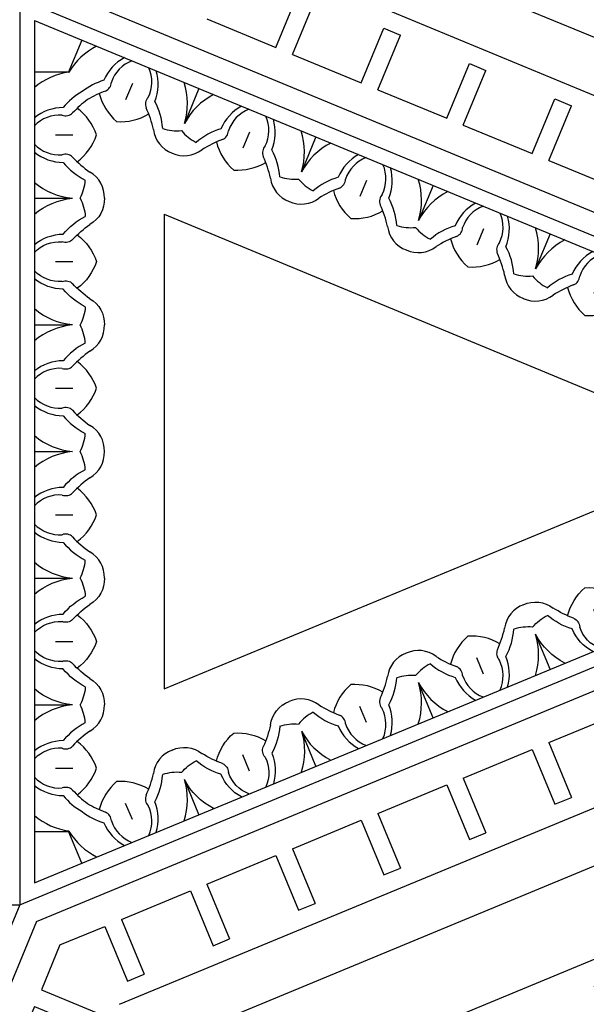
# Model space of a CAD drawing. Units: inches. Extents: x -132 to 500, y 532 to 696.
# Drawn here: x -3 to 1, y 619 to 625 of the extents above; entities that cross this region are included whole.
import ezdxf

# ---------------------------------------------------------------- set-up
doc = ezdxf.new("R2010")
doc.units = ezdxf.units.IN
doc.header["$MEASUREMENT"] = 0
doc.layers.get('0').update_dxf_attribs({"color": 30})
for name, color, linetype in [('A-elev-3', 253, 'Continuous'), ('A-elev-4', 252, 'Continuous'), ('A-elev-5', 251, 'Continuous'), ('A-elev-6', 250, 'Continuous')]:
    doc.layers.add(name, color=color, linetype=linetype)

# ---------------------------------------------------------------- blocks, each defined once
blk = doc.blocks.new('A$C74CE05B8')
at = {"layer": 'A-elev-5'}
for centre, radius, start, end in [((-0.9645, 1.5473), 0.4037, 161.5476, 250.4458), ((-0.9953, 1.21), 0.0928, 79.38167, 166.8188), ((-1.1175, 0.6544), 0.6615, 36.83211, 77.84801), ((-0.7561, 1.1257), 0.346, 162.26781, 206.2635), ((-0.4029, 1.1338), 0.1069, 76.47291, 157.48638), ((1.6634, 5.3156), 4.5602, 243.40888, 251.17941), ((-1.3602, 0.8918), 0.2507, 82.98028, 151.28689), ((-1.5781, 0.4609), 0.7237, 30.8543, 69.91404), ((-0.257, 1.0696), 0.2663, 156.74179, 207.76751), ((-0.5145, 0.3286), 1.266, 147.31764, 162.33434), ((-0.5961, 0.1315), 1.266, 152.66566, 167.68236), ((-1.244, 0.3674), 0.2651, 70.26386, 126.49016), ((-0.958, 0.5959), 0.0547, 89.84064, 177.14158), ((-0.9285, 0.549), 0.1057, 21.24293, 106.09832), ((-1.1394, 0.6198), 0.2651, 188.50984, 244.73614), ((-1.1569, 0.5411), 0.0759, 37.61378, 88.11148), ((-1.0265, 0.6321), 0.0833, 212.41058, 253.28121), ((-1.0421, 0.5841), 0.0329, 255.23007, 26.20185), ((-0.5385, 0.7621), 0.34, 210.95064, 250.06179), ((-0.5212, 0.472), 0.1019, 36.83193, 121.5483), ((-0.5444, 0.514), 0.054, 123.84343, 212.81949), ((0.115, 1.2092), 0.8745, 230.64369, 260.56709), ((-0.6354, 0.484), 0.0456, 245.41329, 0.78714), ((-1.5924, 0.3312), 0.2507, 163.71311, 232.01972), ((-1.2007, 0.4354), 0.0759, 226.88852, 277.38622), ((-1.1728, 0.2789), 0.0833, 61.71879, 102.58942), ((-1.1499, 0.3238), 0.0329, 288.79815, 59.76993), ((-1.0988, 0.256), 0.0547, 137.85842, 225.15936), ((-1.0448, 0.2684), 0.1057, 208.90168, 293.75707), ((-1.4418, 0.79), 0.7237, 245.08596, 284.1457), ((-0.9197, -0.1582), 0.34, 64.93821, 104.04936), ((-0.7916, 0.107), 0.0456, 314.21286, 69.58671), ((-1.3306, -0.2614), 0.346, 108.7365, 152.73219), ((-0.7484, 0.0215), 0.054, 102.18051, 191.15657), ((-1.7761, -0.4121), 0.4037, 64.5542, 153.4524), ((-1.5594, -0.1518), 0.0928, 148.1812, 235.61833), ((-0.7738, -0.9364), 0.8745, 54.43291, 84.35631), ((-1.2529, 0.3274), 0.6615, 237.15199, 278.16789), ((-0.938, -0.5746), 0.2663, 107.23249, 158.25821), ((-1.0866, -0.5169), 0.1069, 157.51362, 238.52709), ((-2.5825, -4.9349), 4.5602, 63.82059, 71.59112)]:
    blk.add_arc(centre, radius, start, end, dxfattribs=at)
at = {"layer": 'A-elev-6'}
for centre, radius, start, end in [((-0.8754, 1.5609), 0.3911, 170.41834, 237.48064), ((0.0383, 1.7892), 1.0951, 215.60625, 240.7473), ((-1.321, 0.8484), 0.1722, 108.08319, 180.01292), ((-1.3506, 0.7133), 0.2998, 49.53217, 94.56739), ((1.3687, 2.7249), 2.575, 220.54629, 229.45371), ((0.4345, 1.6162), 0.9876, 214.42673, 234.47253), ((0.1601, 2.1024), 1.5532, 225.35022, 242.18882), ((-2.9174, 1.2727), 1.486, 335.20944, 343.40739), ((-2.9628, 1.163), 1.486, 331.59261, 339.79056), ((-1.534, 0.3342), 0.1722, 134.98708, 206.91681), ((-1.4594, 0.4507), 0.2998, 220.43261, 265.46783), ((-0.7022, 0.0348), 0.1019, 193.4517, 278.16807), ((-1.3734, -1.5999), 1.5532, 72.81118, 89.64978), ((-1.7227, -0.4847), 0.3911, 77.51936, 144.58166), ((-1.238, -1.2922), 1.0951, 74.2527, 99.39375), ((-0.959, -2.8947), 2.575, 85.54629, 94.45371), ((-0.8356, -1.4501), 0.9876, 80.52747, 100.57327)]:
    blk.add_arc(centre, radius, start, end, dxfattribs=at)
blk = doc.blocks.new('A$C66F57EE5')
at = {"layer": 'A-elev-5'}
for p, q in [((-0.9612, 0), (-4.1874, -7.7886)), ((-0.3695, 0), (-3.769, -8.207))]:
    blk.add_line(p, q, dxfattribs=at)
at = {"layer": 'A-elev-6', "xscale": -1, "rotation": 135.0000000000003}
blk.add_blockref('A$C74CE05B8', (-1.7845, -1.9876), dxfattribs=at)
blk = doc.blocks.new('A$C49245A96')
at = {"layer": 'A-elev-5'}
for centre, radius, start, end in [((0.3301, 0.1038), 0.2216, 40.94447, 91.26085), ((0.7471, 0.3791), 0.1835, 254.89811, 317.2703), ((0.4645, 0.2381), 0.2216, 178.73915, 229.05553), ((0.5557, 0.2757), 0.0641, 204.72227, 268.76391), ((0.5824, -0.4499), 0.6622, 79.83224, 92.42941), ((0.2485, 0.1623), 0.3508, 333.49496, 8.16541), ((0.2925, 0.0125), 0.0641, 1.23609, 65.27773), ((1.0181, -0.0142), 0.6622, 177.57059, 190.16776), ((0.4059, 0.3197), 0.3508, 261.83459, 296.50504), ((0.1891, -0.1789), 0.1835, 312.7297, 15.10189)]:
    blk.add_arc(centre, radius, start, end, dxfattribs=at)
at = {"layer": 'A-elev-6'}
for p, q in [((0.5682, 0.5682), (0.7269, 0.4095)), ((0.378, 0.1902), (0.4564, 0.1118)), ((0.378, 0.1902), (0.4564, 0.1118))]:
    blk.add_line(p, q, dxfattribs=at)
for centre, radius, start, end in [((0.4586, 0.0583), 0.4401, 50.51422, 85.02561), ((0.3284, 0.0658), 0.2975, 45.5879, 83.61782), ((0.4952, 0.4479), 0.2899, 319.28018, 343.13073), ((0.5798, -0.15), 0.4305, 71.70029, 95.74562), ((0.5024, 0.2398), 0.2975, 186.38218, 224.4121), ((0.5099, 0.1096), 0.4401, 184.97439, 219.48578), ((0.7182, -0.0116), 0.4305, 174.25438, 198.29971), ((0.1203, 0.073), 0.2899, 286.86927, 310.71982)]:
    blk.add_arc(centre, radius, start, end, dxfattribs=at)
blk = doc.blocks.new('A$C16C154E7')
at = {"layer": 'A-elev-5'}
for centre, radius, start, end in [((0.0142, -1.0181), 0.6622, 79.83224, 92.42941), ((-0.3197, -0.4059), 0.3508, 333.49496, 8.16541), ((0.1789, -0.1891), 0.1835, 254.89811, 317.2703), ((0.4499, -0.5824), 0.6622, 177.57059, 190.16776), ((-0.1623, -0.2485), 0.3508, 261.83459, 296.50504), ((-0.3791, -0.7471), 0.1835, 312.7297, 15.10189)]:
    blk.add_arc(centre, radius, start, end, dxfattribs=at)
at = {"layer": 'A-elev-6'}
for p, q in [((-0.1902, -0.378), (-0.1118, -0.4564)), ((-0.1902, -0.378), (-0.1118, -0.4564)), ((-0.5682, -0.5682), (-0.4095, -0.7269))]:
    blk.add_line(p, q, dxfattribs=at)
for centre, radius, start, end in [((-0.1096, -0.5099), 0.4401, 50.51422, 85.02561), ((-0.2381, -0.4645), 0.2216, 40.94447, 91.26085), ((-0.2398, -0.5024), 0.2975, 45.5879, 83.61782), ((-0.073, -0.1203), 0.2899, 319.28018, 343.13073), ((0.0116, -0.7182), 0.4305, 71.70029, 95.74562), ((-0.0658, -0.3284), 0.2975, 186.38218, 224.4121), ((-0.1038, -0.3301), 0.2216, 178.73915, 229.05553), ((-0.0125, -0.2925), 0.0641, 204.72227, 268.76391), ((-0.0583, -0.4586), 0.4401, 184.97439, 219.48578), ((-0.2757, -0.5557), 0.0641, 1.23609, 65.27773), ((0.15, -0.5798), 0.4305, 174.25438, 198.29971), ((-0.4479, -0.4952), 0.2899, 286.86927, 310.71982)]:
    blk.add_arc(centre, radius, start, end, dxfattribs=at)
blk = doc.blocks.new('A$C143851E4')
at = {"layer": 'A-elev-5'}
for p, q in [((-3.7354, -4.067), (0, -0.3316)), ((-3.5105, -4.067), (0, -0.5565))]:
    blk.add_line(p, q, dxfattribs=at)
for centre, radius, start, end in [((-0.3703, -1.013), 0.3508, 333.49496, 8.16541), ((0.3993, -1.1895), 0.6622, 177.57059, 190.16776), ((-0.213, -0.8556), 0.3508, 261.83459, 296.50504), ((-0.4297, -1.3542), 0.1835, 312.7297, 15.10189), ((-1.0082, -1.9327), 0.1835, 254.89811, 317.2703), ((-1.1729, -2.7616), 0.6622, 79.83224, 92.42941), ((-1.5067, -2.1494), 0.3508, 333.49496, 8.16541), ((-0.7372, -2.3259), 0.6622, 177.57059, 190.16776), ((-1.3494, -1.992), 0.3508, 261.83459, 296.50504), ((-1.5661, -2.4906), 0.1835, 312.7297, 15.10189), ((-1.859, -2.6419), 0.2216, 178.73915, 229.05553), ((-1.7411, -3.3298), 0.6622, 79.83224, 92.42941), ((-2.075, -2.7176), 0.3508, 333.49496, 8.16541), ((-1.5764, -2.5009), 0.1835, 254.89811, 317.2703), ((-1.3054, -2.8941), 0.6622, 177.57059, 190.16776), ((-1.9176, -2.5602), 0.3508, 261.83459, 296.50504), ((-2.1343, -3.0588), 0.1835, 312.7297, 15.10189), ((-2.8775, -4.4662), 0.6622, 79.83224, 92.42941), ((-3.2114, -3.854), 0.3508, 333.49496, 8.16541), ((-2.7128, -3.6373), 0.1835, 254.89811, 317.2703), ((-3.054, -3.6967), 0.3508, 261.83459, 296.50504)]:
    blk.add_arc(centre, radius, start, end, dxfattribs=at)
at = {"layer": 'A-elev-6'}
for p, q in [((-0.0506, -0.6071), (0, -0.6578)), ((-0.2408, -0.9852), (-0.1624, -1.0636)), ((-0.2408, -0.9852), (-0.1624, -1.0636)), ((-1.187, -1.7435), (-1.0284, -1.9022)), ((-1.3772, -2.1216), (-1.2988, -2.2)), ((-1.3772, -2.1216), (-1.2988, -2.2)), ((-1.7552, -2.3117), (-1.5966, -2.4704)), ((-1.9454, -2.6898), (-1.867, -2.7682)), ((-1.9454, -2.6898), (-1.867, -2.7682)), ((-2.3235, -2.88), (-2.1648, -3.0386)), ((-3.0818, -3.8262), (-3.0034, -3.9046)), ((-3.0818, -3.8262), (-3.0034, -3.9046)), ((-3.4599, -4.0164), (-3.4092, -4.067))]:
    blk.add_line(p, q, dxfattribs=at)
for centre, radius, start, end in [((-0.1602, -1.117), 0.4401, 68.64691, 85.02561), ((-0.2887, -1.0716), 0.2216, 40.94447, 91.26085), ((-0.2904, -1.1095), 0.2975, 45.5879, 83.61782), ((-0.1544, -0.9373), 0.2216, 178.73915, 229.05553), ((-0.0632, -0.8996), 0.0641, 204.72227, 268.76391), ((-0.0391, -1.3253), 0.4305, 84.79282, 95.74562), ((-0.1164, -0.9356), 0.2975, 186.38218, 224.4121), ((-0.0365, -1.6252), 0.6622, 86.84296, 92.42941), ((-0.1089, -1.0657), 0.4401, 184.97439, 219.48578), ((-0.3264, -1.1628), 0.0641, 1.23609, 65.27773), ((0.0993, -1.1869), 0.4305, 174.25438, 198.29971), ((-0.4985, -1.1023), 0.2899, 286.86927, 310.71982), ((-1.2967, -2.2534), 0.4401, 50.51422, 85.02561), ((-1.4251, -2.208), 0.2216, 40.94447, 91.26085), ((-1.4268, -2.2459), 0.2975, 45.5879, 83.61782), ((-1.2601, -1.8638), 0.2899, 319.28018, 343.13073), ((-1.1755, -2.4617), 0.4305, 71.70029, 95.74562), ((-1.2529, -2.072), 0.2975, 186.38218, 224.4121), ((-1.2908, -2.0737), 0.2216, 178.73915, 229.05553), ((-1.1996, -2.036), 0.0641, 204.72227, 268.76391), ((-1.2454, -2.2021), 0.4401, 184.97439, 219.48578), ((-1.4628, -2.2992), 0.0641, 1.23609, 65.27773), ((-1.0371, -2.3233), 0.4305, 174.25438, 198.29971), ((-1.8649, -2.8216), 0.4401, 50.51422, 85.02561), ((-1.6349, -2.2387), 0.2899, 286.86927, 310.71982), ((-1.9933, -2.7762), 0.2216, 40.94447, 91.26085), ((-1.995, -2.8141), 0.2975, 45.5879, 83.61782), ((-1.8283, -2.4321), 0.2899, 319.28018, 343.13073), ((-1.7437, -3.0299), 0.4305, 71.70029, 95.74562), ((-1.8211, -2.6402), 0.2975, 186.38218, 224.4121), ((-1.7678, -2.6042), 0.0641, 204.72227, 268.76391), ((-1.8136, -2.7703), 0.4401, 184.97439, 219.48578), ((-2.031, -2.8674), 0.0641, 1.23609, 65.27773), ((-1.6053, -2.8915), 0.4305, 174.25438, 198.29971), ((-2.2031, -2.8069), 0.2899, 286.86927, 310.71982), ((-3.0013, -3.958), 0.4401, 50.51422, 85.02561), ((-3.1314, -3.9505), 0.2975, 45.5879, 83.61782), ((-2.9647, -3.5685), 0.2899, 319.28018, 343.13073), ((-3.1297, -3.9126), 0.2216, 40.94447, 91.26085), ((-2.8801, -4.1663), 0.4305, 71.70029, 95.74562), ((-2.9575, -3.7766), 0.2975, 186.38218, 224.4121), ((-2.9954, -3.7783), 0.2216, 178.73915, 229.05553), ((-2.9042, -3.7406), 0.0641, 204.72227, 268.76391), ((-2.95, -3.9067), 0.4401, 184.97439, 201.35309), ((-2.7417, -4.0279), 0.4305, 174.25438, 185.20718), ((-3.1674, -4.0038), 0.0641, 1.23609, 65.27773), ((-2.4418, -4.0305), 0.6622, 177.57059, 183.15704)]:
    blk.add_arc(centre, radius, start, end, dxfattribs=at)
blk.add_blockref('A$C49245A96', (-1.187, -1.7435))
at = {"layer": 'A-elev-5'}
blk.add_blockref('A$C16C154E7', (-2.3235, -2.88), dxfattribs=at)
blk = doc.blocks.new('A$C40C96F37')
at = {"layer": 'A-elev-4'}
for p in [(-9.0276, 0), (-0.8936, 0)]:
    blk.add_line(p, (-4.9606, -4.067), dxfattribs=at)
at = {"layer": 'A-elev-6', "rotation": 180.0000000000149}
blk.add_blockref('A$C143851E4', (-4.9606, -4.067), dxfattribs=at)
blk = doc.blocks.new('A$C01BC06B6')
at = {"layer": 'A-elev-4'}
for p, q in [((6.8518, -4.7228), (3.2174, -3.2174)), ((4.7228, -6.8518), (3.2174, -3.2174)), ((4.7228, -6.8518), (6.8518, -4.7228))]:
    blk.add_line(p, q, dxfattribs=at)
at = {"layer": 'A-elev-5'}
for p, q in [((8.4683, -4.25), (1.2672, -1.2672)), ((4.25, -8.4683), (1.2672, -1.2672)), ((8.3034, -4.4341), (1.6981, -1.6981)), ((4.4341, -8.3034), (1.6981, -1.6981)), ((5.3686, -2.7563), (5.5124, -2.4091)), ((5.6171, -2.4525), (5.5124, -2.4091)), ((5.4733, -2.7996), (5.6171, -2.4525)), ((5.3686, -2.7563), (4.9313, -2.5751)), ((5.9106, -2.9808), (6.0544, -2.6336)), ((6.0153, -3.0241), (6.1591, -2.677)), ((6.1591, -2.677), (6.0544, -2.6336)), ((5.9106, -2.9808), (5.4733, -2.7996)), ((6.4526, -3.2053), (6.5964, -2.8581)), ((6.7011, -2.9015), (6.5964, -2.8581)), ((6.5573, -3.2487), (6.7011, -2.9015)), ((6.4526, -3.2053), (6.0153, -3.0241)), ((6.9946, -3.4298), (7.1384, -3.0826)), ((7.2431, -3.126), (7.1384, -3.0826)), ((7.0993, -3.4732), (7.2431, -3.126)), ((6.9946, -3.4298), (6.5573, -3.2487)), ((7.5366, -3.6543), (7.6804, -3.3071)), ((7.7851, -3.3505), (7.6804, -3.3071)), ((7.6413, -3.6977), (7.7851, -3.3505)), ((7.5366, -3.6543), (7.0993, -3.4732)), ((8.0786, -3.8788), (8.2224, -3.5316)), ((8.3271, -3.575), (8.2224, -3.5316)), ((8.1833, -3.9222), (8.3271, -3.575)), ((8.0786, -3.8788), (7.6413, -3.6977)), ((8.4683, -4.0402), (8.1833, -3.9222)), ((4.4341, -8.3034), (8.3034, -4.4341)), ((2.7563, -5.3686), (2.5751, -4.9313)), ((2.7563, -5.3686), (2.4091, -5.5124)), ((2.7996, -5.4733), (2.4525, -5.6171)), ((2.9808, -5.9106), (2.7996, -5.4733)), ((2.4525, -5.6171), (2.4091, -5.5124)), ((2.9808, -5.9106), (2.6336, -6.0544)), ((2.677, -6.1591), (2.6336, -6.0544)), ((3.0241, -6.0153), (2.677, -6.1591)), ((3.2053, -6.4526), (3.0241, -6.0153)), ((3.2053, -6.4526), (2.8581, -6.5964)), ((3.2487, -6.5573), (2.9015, -6.7011)), ((3.4298, -6.9946), (3.2487, -6.5573)), ((2.9015, -6.7011), (2.8581, -6.5964)), ((3.4298, -6.9946), (3.0826, -7.1384)), ((3.4732, -7.0993), (3.126, -7.2431))]:
    blk.add_line(p, q, dxfattribs=at)
for centre, radius, start, end in [((5.4098, -4.0256), 0.6622, 110.07059, 122.66776), ((5.484, -3.3322), 0.3508, 194.33459, 229.00504), ((4.9404, -3.3228), 0.1835, 245.2297, 307.60189), ((5.2783, -3.247), 0.3508, 265.99496, 300.66541), ((4.8405, -3.7898), 0.6622, 12.33224, 24.92941), ((5.6694, -3.6247), 0.1835, 187.39811, 249.7703), ((6.1522, -4.3331), 0.6622, 110.07059, 122.66776), ((6.2264, -3.6397), 0.3508, 194.33459, 229.00504), ((5.6828, -3.6303), 0.1835, 245.2297, 307.60189), ((6.0207, -3.5546), 0.3508, 265.99496, 300.66541), ((5.5829, -4.0973), 0.6622, 12.33224, 24.92941), ((6.4118, -3.9322), 0.1835, 187.39811, 249.7703), ((7.637, -4.9481), 0.6622, 110.07059, 122.66776), ((7.7111, -4.2547), 0.3508, 194.33459, 229.00504), ((7.1676, -4.2453), 0.1835, 245.2297, 307.60189), ((7.0677, -4.7123), 0.6622, 14.00084, 24.92941), ((7.5055, -4.1696), 0.3508, 265.99496, 300.66541), ((7.0553, -4.65), 0.6622, 357.57059, 8.49916), ((7.8249, -4.8265), 0.3508, 153.49496, 188.16541), ((7.6675, -4.9838), 0.3508, 81.83459, 116.50504), ((3.3228, -4.9404), 0.1835, 322.39811, 24.7703), ((7.3263, -5.0432), 0.1835, 74.89811, 137.2703), ((7.491, -4.2143), 0.6622, 259.83224, 272.42941), ((4.0256, -5.4098), 0.6622, 147.33224, 159.92941), ((3.3322, -5.484), 0.3508, 40.99496, 75.66541), ((3.247, -5.2783), 0.3508, 329.33459, 4.00504), ((3.7898, -4.8405), 0.6622, 245.07059, 257.66776), ((3.6247, -5.6694), 0.1835, 20.2297, 82.60189), ((6.7478, -5.6217), 0.1835, 132.7297, 195.10189), ((3.6303, -5.6828), 0.1835, 322.39811, 24.7703), ((5.9189, -5.7864), 0.6622, 357.57059, 10.16776), ((4.3331, -6.1522), 0.6622, 147.33224, 159.92941), ((6.6885, -5.9629), 0.3508, 153.49496, 188.16541), ((6.5311, -6.1202), 0.3508, 81.83459, 116.50504), ((3.6397, -6.2264), 0.3508, 40.99496, 75.66541), ((3.5546, -6.0207), 0.3508, 329.33459, 4.00504), ((6.1899, -6.1796), 0.1835, 74.89811, 137.2703), ((6.1796, -6.1899), 0.1835, 132.7297, 195.10189), ((6.3546, -5.3507), 0.6622, 259.83224, 272.42941), ((4.0973, -5.5829), 0.6622, 245.07059, 257.66776), ((3.9322, -6.4118), 0.1835, 20.2297, 82.60189), ((5.3507, -6.3546), 0.6622, 357.57059, 10.16776), ((5.9629, -6.6885), 0.3508, 81.83459, 116.50504), ((6.1202, -6.5311), 0.3508, 153.49496, 188.16541), ((5.6217, -6.7478), 0.1835, 74.89811, 137.2703), ((5.7864, -5.9189), 0.6622, 259.83224, 272.42941), ((4.2453, -7.1676), 0.1835, 322.39811, 24.7703), ((5.0432, -7.3263), 0.1835, 132.7297, 195.10189), ((4.9481, -7.637), 0.6622, 147.33224, 159.92941), ((4.2547, -7.7111), 0.3508, 40.99496, 75.66541), ((4.2143, -7.491), 0.6622, 357.57059, 10.16776), ((4.1696, -7.5055), 0.3508, 329.33459, 4.00504), ((4.8265, -7.8249), 0.3508, 81.83459, 116.50504), ((4.9838, -7.6675), 0.3508, 153.49496, 188.16541), ((4.7123, -7.0677), 0.6622, 245.07059, 255.99916), ((4.65, -7.0553), 0.6622, 261.50084, 272.42941)]:
    blk.add_arc(centre, radius, start, end, dxfattribs=at)
at = {"layer": 'A-elev-6'}
for p, q in [((8.4683, -4.4013), (1.5255, -1.5255)), ((4.4013, -8.4683), (1.5255, -1.5255)), ((5.0333, -3.0796), (4.9474, -3.2869)), ((5.3536, -3.3561), (5.3112, -3.4585)), ((5.3536, -3.3561), (5.3112, -3.4585)), ((5.7757, -3.3871), (5.6898, -3.5944)), ((6.096, -3.6636), (6.0536, -3.766)), ((6.096, -3.6636), (6.0536, -3.766)), ((6.5181, -3.6946), (6.4322, -3.9019)), ((7.5808, -4.2786), (7.5384, -4.381)), ((7.5808, -4.2786), (7.5384, -4.381)), ((8.0029, -4.3096), (7.917, -4.5169)), ((8.0734, -4.6641), (7.9147, -4.5055)), ((7.6953, -4.8543), (7.6169, -4.7759)), ((7.6953, -4.8543), (7.6169, -4.7759)), ((3.0796, -5.0333), (3.2869, -4.9474)), ((3.3561, -5.3536), (3.4585, -5.3112)), ((3.3561, -5.3536), (3.4585, -5.3112)), ((6.937, -5.8005), (6.7783, -5.6419)), ((3.3871, -5.7757), (3.5944, -5.6898)), ((6.5589, -5.9907), (6.4805, -5.9123)), ((6.5589, -5.9907), (6.4805, -5.9123)), ((3.6636, -6.096), (3.766, -6.0536)), ((3.6636, -6.096), (3.766, -6.0536)), ((6.3688, -6.3688), (6.2101, -6.2101)), ((3.6946, -6.5181), (3.9019, -6.4322)), ((5.9907, -6.5589), (5.9123, -6.4805)), ((5.9907, -6.5589), (5.9123, -6.4805)), ((5.8005, -6.937), (5.6419, -6.7783)), ((3.6543, -7.5366), (3.4732, -7.0993)), ((4.2786, -7.5808), (4.381, -7.5384)), ((4.2786, -7.5808), (4.381, -7.5384)), ((4.8543, -7.6953), (4.7759, -7.6169)), ((4.8543, -7.6953), (4.7759, -7.6169)), ((4.3096, -8.0029), (4.5169, -7.917)), ((4.6641, -8.0734), (4.5055, -7.9147))]:
    blk.add_line(p, q, dxfattribs=at)
for centre, radius, start, end in [((5.3297, -3.5087), 0.4401, 117.47439, 151.98578), ((5.447, -3.452), 0.2975, 118.88218, 156.9121), ((5.4309, -3.4176), 0.2216, 111.23915, 161.55553), ((5.2555, -3.3449), 0.2216, 333.44447, 23.76085), ((5.2198, -3.3578), 0.2975, 338.0879, 16.11782), ((5.1468, -3.1628), 0.2899, 219.36927, 243.21982), ((5.2974, -3.7475), 0.4305, 106.75438, 130.79971), ((5.1568, -3.345), 0.0641, 293.73609, 357.77773), ((5.2626, -3.4809), 0.4401, 343.01422, 17.52561), ((6.0721, -3.8162), 0.4401, 117.47439, 151.98578), ((5.5007, -3.4874), 0.0641, 137.22227, 201.26391), ((5.1166, -3.6726), 0.4305, 4.20029, 28.24562), ((6.1894, -3.7595), 0.2975, 118.88218, 156.9121), ((6.1733, -3.7251), 0.2216, 111.23915, 161.55553), ((5.9979, -3.6524), 0.2216, 333.44447, 23.76085), ((5.9622, -3.6653), 0.2975, 338.0879, 16.11782), ((5.6366, -3.3657), 0.2899, 251.78018, 275.63073), ((5.8892, -3.4703), 0.2899, 219.36927, 243.21982), ((6.0398, -4.055), 0.4305, 106.75438, 130.79971), ((5.8992, -3.6525), 0.0641, 293.73609, 357.77773), ((6.005, -3.7885), 0.4401, 343.01422, 17.52561), ((6.2431, -3.7949), 0.0641, 137.22227, 201.26391), ((5.859, -3.9801), 0.4305, 4.20029, 28.24562), ((6.379, -3.6732), 0.2899, 251.78018, 275.63073), ((7.5569, -4.4312), 0.4401, 117.47439, 151.98578), ((7.6742, -4.3745), 0.2975, 118.88218, 156.9121), ((7.6581, -4.3401), 0.2216, 111.23915, 161.55553), ((7.4826, -4.2674), 0.2216, 333.44447, 23.76085), ((7.447, -4.2804), 0.2975, 338.0879, 16.11782), ((7.374, -4.0853), 0.2899, 219.36927, 243.21982), ((7.5246, -4.67), 0.4305, 106.75438, 130.79971), ((7.3839, -4.2675), 0.0641, 293.73609, 357.77773), ((7.4898, -4.4035), 0.4401, 345.85113, 17.52561), ((7.7279, -4.41), 0.0641, 137.22227, 201.26391), ((7.3438, -4.5951), 0.4305, 7.34938, 28.24562), ((7.3552, -4.6526), 0.4305, 354.25438, 15.15062), ((7.5635, -4.7737), 0.4401, 4.97439, 36.64887), ((7.7809, -4.6767), 0.0641, 181.23609, 245.27773), ((7.6089, -4.9022), 0.2216, 358.73915, 49.05553), ((7.571, -4.9039), 0.2975, 6.38218, 44.4121), ((3.1628, -5.1468), 0.2899, 26.78018, 50.63073), ((7.5782, -5.112), 0.2899, 139.28018, 163.13073), ((7.4936, -4.5142), 0.4305, 251.70029, 275.74562), ((7.5177, -4.9399), 0.0641, 24.72227, 88.76391), ((7.7432, -4.7679), 0.2216, 220.94447, 271.26085), ((3.5087, -5.3297), 0.4401, 118.01422, 152.52561), ((7.7449, -4.73), 0.2975, 225.5879, 263.61782), ((3.7475, -5.2974), 0.4305, 139.20029, 163.24562), ((7.6148, -4.7224), 0.4401, 230.51422, 265.02561), ((3.452, -5.447), 0.2975, 113.0879, 151.11782), ((3.345, -5.1568), 0.0641, 272.22227, 336.26391), ((3.4176, -5.4309), 0.2216, 108.44447, 158.76085), ((3.3449, -5.2555), 0.2216, 246.23915, 296.55553), ((3.3578, -5.2198), 0.2975, 253.88218, 291.9121), ((3.4874, -5.5007), 0.0641, 68.73609, 132.77773), ((3.6726, -5.1166), 0.4305, 241.75438, 265.79971), ((3.3657, -5.6366), 0.2899, 354.36927, 18.21982), ((6.8167, -5.8736), 0.2899, 106.86927, 130.71982), ((3.4809, -5.2626), 0.4401, 252.47439, 286.98578), ((3.8162, -6.0721), 0.4401, 118.01422, 152.52561), ((3.4703, -5.8892), 0.2899, 26.78018, 50.63073), ((6.2188, -5.789), 0.4305, 354.25438, 18.29971), ((6.4271, -5.9102), 0.4401, 4.97439, 39.48578), ((4.055, -6.0398), 0.4305, 139.20029, 163.24562), ((6.6445, -5.8131), 0.0641, 181.23609, 245.27773), ((6.4725, -6.0386), 0.2216, 358.73915, 49.05553), ((6.4346, -6.0403), 0.2975, 6.38218, 44.4121), ((3.7595, -6.1894), 0.2975, 113.0879, 151.11782), ((3.6525, -5.8992), 0.0641, 272.22227, 336.26391), ((3.7251, -6.1733), 0.2216, 108.44447, 158.76085), ((6.4418, -6.2484), 0.2899, 139.28018, 163.13073), ((6.3572, -5.6506), 0.4305, 251.70029, 275.74562), ((6.3813, -6.0763), 0.0641, 24.72227, 88.76391), ((6.6068, -5.9043), 0.2216, 220.94447, 271.26085), ((6.6085, -5.8664), 0.2975, 225.5879, 263.61782), ((3.7949, -6.2431), 0.0641, 68.73609, 132.77773), ((6.2484, -6.4418), 0.2899, 106.86927, 130.71982), ((3.6524, -5.9979), 0.2216, 246.23915, 296.55553), ((3.6653, -5.9622), 0.2975, 253.88218, 291.9121), ((3.9801, -5.859), 0.4305, 241.75438, 265.79971), ((5.6506, -6.3572), 0.4305, 354.25438, 18.29971), ((6.4784, -5.8589), 0.4401, 230.51422, 265.02561), ((5.8589, -6.4784), 0.4401, 4.97439, 39.48578), ((3.6732, -6.379), 0.2899, 354.36927, 18.21982), ((3.7885, -6.005), 0.4401, 252.47439, 286.98578), ((6.0763, -6.3813), 0.0641, 181.23609, 245.27773), ((5.8664, -6.6085), 0.2975, 6.38218, 44.4121), ((5.9043, -6.6068), 0.2216, 358.73915, 49.05553), ((5.8131, -6.6445), 0.0641, 24.72227, 88.76391), ((6.0386, -6.4725), 0.2216, 220.94447, 271.26085), ((5.8736, -6.8167), 0.2899, 139.28018, 163.13073), ((5.789, -6.2188), 0.4305, 251.70029, 275.74562), ((6.0403, -6.4346), 0.2975, 225.5879, 263.61782), ((5.9102, -6.4271), 0.4401, 230.51422, 265.02561), ((4.4312, -7.5569), 0.4401, 118.01422, 152.52561), ((4.0853, -7.374), 0.2899, 26.78018, 50.63073), ((4.67, -7.5246), 0.4305, 139.20029, 163.24562), ((5.112, -7.5782), 0.2899, 106.86927, 130.71982), ((4.5142, -7.4936), 0.4305, 354.25438, 18.29971), ((4.7224, -7.6148), 0.4401, 4.97439, 39.48578), ((4.3745, -7.6742), 0.2975, 113.0879, 151.11782), ((4.2675, -7.3839), 0.0641, 272.22227, 336.26391), ((4.3401, -7.6581), 0.2216, 108.44447, 158.76085), ((4.9399, -7.5177), 0.0641, 181.23609, 245.27773), ((4.73, -7.7449), 0.2975, 6.38218, 44.4121), ((4.7679, -7.7432), 0.2216, 358.73915, 49.05553), ((4.2674, -7.4826), 0.2216, 246.23915, 296.55553), ((4.41, -7.7279), 0.0641, 68.73609, 132.77773), ((4.2804, -7.447), 0.2975, 253.88218, 291.9121), ((4.5951, -7.3438), 0.4305, 241.75438, 262.65062), ((4.6767, -7.7809), 0.0641, 24.72227, 88.76391), ((4.6526, -7.3552), 0.4305, 254.84938, 275.74562), ((4.9039, -7.571), 0.2975, 225.5879, 263.61782), ((4.9022, -7.6089), 0.2216, 220.94447, 271.26085), ((4.4035, -7.4898), 0.4401, 252.47439, 284.14887), ((4.7737, -7.5635), 0.4401, 233.35113, 265.02561)]:
    blk.add_arc(centre, radius, start, end, dxfattribs=at)
at = {"layer": 'A-elev-6', "extrusion": (0, 0, -1), "zscale": -1}
for name, p, rotation in [('A$C49245A96', (-5.0333, -3.0796), 337.4999999999691), ('A$C16C154E7', (-6.5181, -3.6946), 337.4999999999691), ('A$C49245A96', (-6.937, -5.8005), 90), ('A$C16C154E7', (-5.8005, -6.937), 90)]:
    blk.add_blockref(name, p, dxfattribs=dict(at, rotation=rotation))
at = {"layer": 'A-elev-6', "extrusion": (0, 0, -1), "xscale": -1, "zscale": -1, "rotation": 292.5000000000473}
for name, p in [('A$C49245A96', (-3.0796, -5.0333)), ('A$C16C154E7', (-3.6946, -6.5181))]:
    blk.add_blockref(name, p, dxfattribs=at)
blk = doc.blocks.new('25009')
at = {"layer": 'A-elev-3'}
for p, q in [((-8.4853, 20.4853), (0, 24)), ((-8.4853, 3.5147), (0, 0)), ((-8.4853, -3.5147), (0, 0))]:
    blk.add_line(p, q, dxfattribs=at)
at = {"layer": 'A-elev-5', "yscale": 1.002004008016002, "zscale": 1.002004008016032}
for name, p, xscale, rotation in [('A$C66F57EE5', (-8.4853, 20.4853), 1.002004008016051, 135), ('A$C66F57EE5', (-8.4853, 3.5147), -1.002004008016052, 44.99999999999992), ('A$C40C96F37', (-8.4853, 3.5147), 1.002004008016051, 45), ('A$C01BC06B6', (0, 0), 1.002004008016052, 225), ('A$C01BC06B6', (-12, -12), -1.002004008016052, 225)]:
    blk.add_blockref(name, p, dxfattribs=dict(at, xscale=xscale, rotation=rotation))

msp = doc.modelspace()

# ---------------------------------------------------------------- block references
for p in [(6.1065, 622.4407), (6.1065, 598.4407)]:
    msp.add_blockref('25009', p)

doc.saveas('drawing.dxf')
